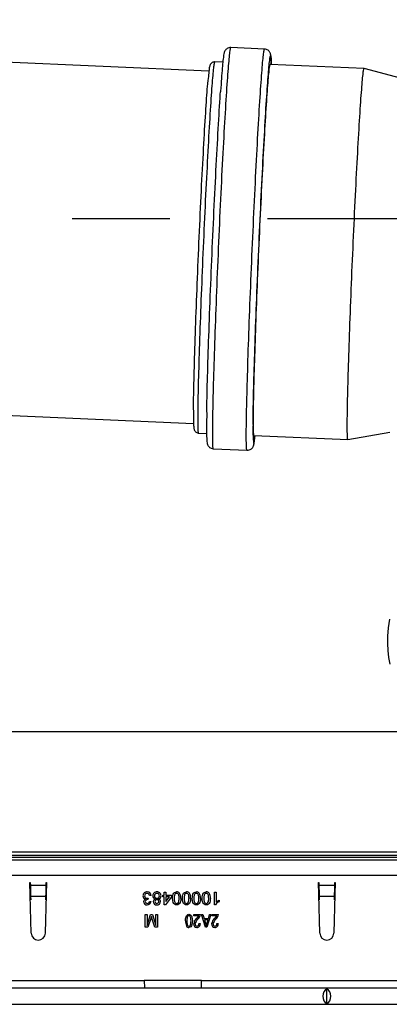
# Model space of a CAD drawing. Units: millimetres. Extents: x 84 to 4956, y 84 to 3480.
# Drawn here: x 1925 to 2040, y 239 to 546 of the extents above; entities that cross this region are included whole.
import ezdxf

# ---------------------------------------------------------------- set-up
doc = ezdxf.new("R2010")
doc.units = ezdxf.units.MM
doc.header["$LTSCALE"] = 12
doc.linetypes.add('CENTERX2', pattern=[20.32, 12.7, -2.54, 2.54, -2.54])
doc.layers.add('HAURATON_CENTERLINE', color=60, linetype='CENTERX2')
doc.layers.add('HAURATON_DIMENSIONING', color=1, linetype='Continuous')
doc.layers.add('HAURATON_PRODUCT_CONTOUR', color=7, linetype='Continuous', lineweight=25)
doc.styles.add('SLDTEXTSTYLE2', font='ARIAL.TTF', dxfattribs={"width": 0.948})
doc.dimstyles.new('SLDDIMSTYLE0', dxfattribs={"dimtxt": 42, "dimasz": 42, "dimexe": 0, "dimexo": 0.0625, "dimgap": 10.5, "dimtad": 1, "dimdec": 0, "dimrnd": 1e-09, "dimzin": 12, "dimdsep": 46, "dimtxsty": 'SLDTEXTSTYLE2', "dimsah": 1, "dimcen": 0.09, "dimadec": 0, "dimazin": 3, "dimtfac": 1, "dimtdec": 0, "dimtofl": 0, "dimtmove": 0, "dimatfit": 3, "dimfxl": 1, "dimfrac": 2, "dimtolj": 1, "dimtzin": 12, "dimarcsym": 0})

# ---------------------------------------------------------------- blocks, each defined once
blk = doc.blocks.new('_D_4')
at = {"layer": 'HAURATON_DIMENSIONING'}
for p, q in [((1972.66, 953.47), (2068.91, 953.47)), ((2068.91, 869.76), (1972.66, 869.76)), ((1770.79, 733.02), (1770.79, 865.02)), ((2270.79, 483.69), (2270.79, 865.02)), ((2270.79, 853.02), (1770.79, 853.02))]:
    blk.add_line(p, q, dxfattribs=at)
for centre, start, end in [((1972.66, 911.62), 90, 270), ((2068.91, 911.62), 270, 90)]:
    blk.add_arc(centre, 41.85, start, end, dxfattribs=at)
for points in [[(1770.79, 853.02), (1812.79, 846.56), (1812.79, 859.48)], [(2270.79, 853.02), (2228.79, 859.48), (2228.79, 846.56)]]:
    blk.add_solid(points, dxfattribs=at)
at = {"layer": 'HAURATON_DIMENSIONING', "insert": (1972.66, 933.53), "char_height": 42, "attachment_point": 1, "style": 'SLDTEXTSTYLE2'}
blk.add_mtext('500', dxfattribs=at)

msp = doc.modelspace()

# ---------------------------------------------------------------- linework, layer by layer
at = {"layer": 'HAURATON_CENTERLINE'}
msp.add_line((1270.79, 483.69), (2270.79, 483.69), dxfattribs=at)
at = {"layer": 'HAURATON_PRODUCT_CONTOUR'}
for p, q in [((1984, 529.65), (1880.34, 534.17)), ((2001.33, 536.5), (1990.85, 536.95)), ((1988.33, 532.36), (1985.85, 532.47)), ((2032.4, 530.44), (2003.13, 531.71)), ((2045.26, 526.97), (2032.4, 530.43)), ((1875.54, 424.28), (1979.2, 419.75)), ((1980.79, 416.78), (1983.28, 416.67)), ((1980.8, 416.78), (1980.79, 416.78)), ((1998.08, 416.02), (2027.34, 414.75)), ((2027.35, 414.75), (2040.46, 417.08)), ((1985.38, 411.87), (1995.87, 411.42)), ((1985.39, 411.87), (1985.38, 411.87)), ((1995.87, 411.42), (1995.87, 411.42)), ((2081, 323.65), (1277.79, 323.65)), ((2263.79, 286.11), (1277.79, 286.11)), ((2263.79, 285.13), (1277.79, 285.13)), ((1842.29, 283.69), (2208.29, 283.69)), ((2191.8, 284.45), (1849.78, 284.45)), ((2208.29, 278.89), (1842.29, 278.89)), ((1928.19, 276.69), (1928.29, 276.69)), ((1928.59, 260.83), (1928.19, 276.69)), ((1928.29, 276.69), (1928.31, 275.73)), ((1933.26, 275.73), (1933.29, 276.69)), ((1933.39, 276.69), (1933.29, 272.9)), ((1933.29, 276.69), (1933.39, 276.69)), ((2018.19, 276.69), (2018.29, 276.69)), ((2018.28, 272.9), (2018.19, 276.69)), ((2018.29, 276.69), (2018.31, 275.73)), ((2023.26, 275.73), (2023.29, 276.69)), ((2023.39, 276.69), (2023.29, 272.9)), ((2023.29, 276.69), (2023.39, 276.69)), ((1933.26, 275.73), (1928.31, 275.73)), ((1970.09, 272.71), (1970.09, 273.69)), ((1970.09, 273.69), (1970.61, 273.69)), ((1970.61, 273.69), (1970.61, 272.71)), ((1985.73, 273.69), (1986.25, 273.69)), ((1985.73, 269.69), (1985.73, 273.69)), ((1986.25, 273.69), (1986.25, 270.57)), ((2023.26, 275.73), (2018.31, 275.73)), ((1928.38, 272.34), (1928.42, 271.25)), ((1933.19, 272.34), (1928.38, 272.34)), ((1933.29, 272.9), (1932.98, 260.83)), ((1933.15, 271.25), (1933.19, 272.34)), ((1965.02, 271.79), (1964.97, 271.33)), ((1965.43, 270.77), (1965.94, 270.71)), ((1965.99, 272.61), (1965.48, 272.56)), ((1969.58, 272.71), (1970.09, 272.71)), ((1969.58, 272.2), (1969.58, 272.71)), ((1970.09, 272.2), (1969.58, 272.2)), ((1970.09, 269.74), (1970.09, 272.2)), ((1972.35, 272.2), (1970.45, 269.74)), ((1970.61, 272.71), (1972.35, 272.71)), ((1971.72, 272.2), (1970.61, 272.2)), ((1970.61, 272.2), (1970.61, 270.76)), ((1970.61, 270.76), (1971.72, 272.2)), ((1972.35, 272.71), (1972.35, 272.2)), ((1987.17, 271.16), (1987.17, 270.69)), ((2018.59, 260.83), (2018.28, 272.9)), ((2018.38, 272.34), (2018.42, 271.25)), ((2023.19, 272.34), (2018.38, 272.34)), ((2023.29, 272.9), (2022.98, 260.83)), ((2023.15, 271.25), (2023.19, 272.34)), ((1970.45, 269.74), (1970.09, 269.74)), ((1986.06, 269.69), (1985.73, 269.69)), ((1964.14, 266.69), (1964.71, 266.69)), ((1964.14, 262.69), (1964.14, 266.69)), ((1964.71, 263.3), (1965.78, 266.69)), ((1964.71, 266.69), (1964.71, 263.3)), ((1965.87, 265.45), (1964.99, 262.69)), ((1965.78, 266.69), (1966.37, 266.69)), ((1967.14, 262.69), (1966.25, 265.5)), ((1966.37, 266.69), (1967.43, 263.3)), ((1967.43, 263.3), (1967.43, 266.69)), ((1967.43, 266.69), (1967.99, 266.69)), ((1967.99, 266.69), (1967.99, 262.69)), ((1979.25, 266.69), (1981.38, 266.69)), ((1979.25, 266.22), (1979.25, 266.69)), ((1980.81, 266.22), (1979.25, 266.22)), ((1981.69, 266.69), (1982.12, 266.69)), ((1982.97, 262.69), (1981.69, 266.69)), ((1982.12, 266.69), (1982.47, 265.49)), ((1982.47, 265.49), (1983.87, 265.49)), ((1982.61, 265.03), (1982.94, 263.93)), ((1983.73, 265.03), (1982.61, 265.03)), ((1983.36, 263.86), (1983.73, 265.03)), ((1984.65, 266.69), (1983.37, 262.69)), ((1983.87, 265.49), (1984.22, 266.69)), ((1984.22, 266.69), (1984.65, 266.69)), ((1984.86, 266.69), (1986.99, 266.69)), ((1984.86, 266.22), (1984.86, 266.69)), ((1986.42, 266.22), (1984.86, 266.22)), ((1964.99, 262.69), (1964.14, 262.69)), ((1967.99, 262.69), (1967.14, 262.69)), ((1980.91, 263.88), (1981.33, 263.83)), ((1983.37, 262.69), (1982.97, 262.69)), ((1986.52, 263.88), (1986.94, 263.83)), ((1891.5, 246.09), (1963.85, 246.09)), ((1981.73, 246.09), (1963.85, 246.09)), ((1981.73, 246.09), (2059.85, 246.09)), ((2269.29, 243.69), (1272.29, 243.69)), ((2020.79, 238.9), (2020.79, 243.48)), ((1272.29, 238.69), (2269.29, 238.69))]:
    msp.add_line(p, q, dxfattribs=at)
at = {"layer": 'HAURATON_PRODUCT_CONTOUR', "flags": 128}
for points in [[(1985.38, 411.87), (1985.35, 411.9), (1985.32, 411.99), (1985.3, 412.14), (1985.27, 412.35), (1985.25, 412.61), (1985.23, 412.94), (1985.21, 413.32), (1985.2, 413.76), (1985.19, 414.26), (1985.18, 414.82), (1985.18, 415.43), (1985.18, 416.1), (1985.18, 416.82), (1985.18, 417.6), (1985.18, 418.43), (1985.19, 419.31), (1985.2, 420.25), (1985.22, 421.24), (1985.24, 422.28), (1985.26, 423.37), (1985.28, 424.51), (1985.3, 425.69), (1985.33, 426.92), (1985.36, 428.2), (1985.39, 429.51), (1985.43, 430.88), (1985.47, 432.28), (1985.51, 433.72), (1985.55, 435.21), (1985.6, 436.72), (1985.65, 438.28), (1985.7, 439.87), (1985.75, 441.49), (1985.8, 443.14), (1985.86, 444.83), (1985.92, 446.54), (1985.98, 448.27), (1986.05, 450.04), (1986.11, 451.82), (1986.18, 453.63), (1986.25, 455.45), (1986.32, 457.3), (1986.39, 459.16), (1986.46, 461.03), (1986.54, 462.92), (1986.62, 464.82), (1986.7, 466.73), (1986.78, 468.64), (1986.86, 470.56), (1986.94, 472.49), (1987.02, 474.41), (1987.11, 476.34), (1987.19, 478.26), (1987.28, 480.18), (1987.37, 482.1), (1987.45, 484.01), (1987.54, 485.91), (1987.63, 487.79), (1987.72, 489.67), (1987.81, 491.53), (1987.9, 493.37), (1987.99, 495.2), (1988.08, 497.01), (1988.17, 498.79), (1988.26, 500.55), (1988.35, 502.29), (1988.44, 504), (1988.53, 505.68), (1988.62, 507.34), (1988.71, 508.96), (1988.8, 510.55), (1988.89, 512.1), (1988.98, 513.62), (1989.06, 515.1), (1989.15, 516.55), (1989.23, 517.95), (1989.31, 519.31), (1989.4, 520.63), (1989.48, 521.91), (1989.56, 523.14), (1989.64, 524.32), (1989.71, 525.46), (1989.79, 526.55), (1989.86, 527.59), (1989.93, 528.58), (1990, 529.51), (1990.07, 530.4), (1990.14, 531.23), (1990.2, 532.01), (1990.27, 532.73), (1990.33, 533.4), (1990.39, 534.01), (1990.44, 534.57), (1990.5, 535.06), (1990.55, 535.51), (1990.6, 535.89), (1990.65, 536.21), (1990.69, 536.48), (1990.73, 536.69), (1990.77, 536.84), (1990.81, 536.92), (1990.85, 536.95), (1990.85, 536.95)], [(1990.85, 536.95), (1990.81, 536.96), (1990.49, 536.94), (1990.18, 536.87), (1989.91, 536.77), (1989.67, 536.64), (1989.47, 536.49), (1989.3, 536.34), (1989.17, 536.19), (1989.06, 536.04), (1988.98, 535.9), (1988.91, 535.77), (1988.85, 535.64), (1988.8, 535.51), (1988.76, 535.36), (1988.71, 535.2), (1988.66, 534.96), (1988.6, 534.62), (1988.55, 534.26), (1988.5, 533.88), (1988.44, 533.43), (1988.39, 532.93), (1988.33, 532.39), (1988.28, 531.81), (1988.22, 531.17), (1988.16, 530.49), (1988.1, 529.76), (1988.03, 528.99), (1987.97, 528.16), (1987.9, 527.3), (1987.84, 526.38), (1987.77, 525.42), (1987.7, 524.42), (1987.63, 523.37), (1987.61, 523.2)], [(1995.87, 411.42), (1995.84, 411.44), (1995.81, 411.53), (1995.78, 411.68), (1995.76, 411.89), (1995.74, 412.16), (1995.72, 412.48), (1995.7, 412.86), (1995.69, 413.3), (1995.68, 413.8), (1995.67, 414.36), (1995.67, 414.97), (1995.66, 415.64), (1995.66, 416.36), (1995.67, 417.14), (1995.67, 417.97), (1995.68, 418.86), (1995.69, 419.79), (1995.71, 420.78), (1995.72, 421.82), (1995.74, 422.91), (1995.77, 424.05), (1995.79, 425.23), (1995.82, 426.46), (1995.85, 427.74), (1995.88, 429.06), (1995.92, 430.42), (1995.96, 431.82), (1996, 433.27), (1996.04, 434.75), (1996.09, 436.27), (1996.13, 437.82), (1996.19, 439.41), (1996.24, 441.03), (1996.29, 442.69), (1996.35, 444.37), (1996.41, 446.08), (1996.47, 447.82), (1996.53, 449.58), (1996.6, 451.36), (1996.67, 453.17), (1996.74, 455), (1996.81, 456.84), (1996.88, 458.7), (1996.95, 460.58), (1997.03, 462.46), (1997.11, 464.36), (1997.18, 466.27), (1997.26, 468.18), (1997.35, 470.11), (1997.43, 472.03), (1997.51, 473.96), (1997.6, 475.88), (1997.68, 477.81), (1997.77, 479.73), (1997.86, 481.64), (1997.94, 483.55), (1998.03, 485.45), (1998.12, 487.33), (1998.21, 489.21), (1998.3, 491.07), (1998.39, 492.91), (1998.48, 494.74), (1998.57, 496.55), (1998.66, 498.33), (1998.75, 500.09), (1998.84, 501.83), (1998.93, 503.54), (1999.02, 505.23), (1999.11, 506.88), (1999.2, 508.5), (1999.29, 510.09), (1999.38, 511.64), (1999.46, 513.16), (1999.55, 514.65), (1999.64, 516.09), (1999.72, 517.49), (1999.8, 518.85), (1999.89, 520.17), (1999.97, 521.45), (2000.05, 522.68), (2000.12, 523.86), (2000.2, 525), (2000.28, 526.09), (2000.35, 527.13), (2000.42, 528.12), (2000.49, 529.05), (2000.56, 529.94), (2000.63, 530.77), (2000.69, 531.55), (2000.76, 532.27), (2000.82, 532.94), (2000.87, 533.55), (2000.93, 534.11), (2000.99, 534.61), (2001.04, 535.05), (2001.09, 535.43), (2001.13, 535.76), (2001.18, 536.02), (2001.22, 536.23), (2001.26, 536.38), (2001.3, 536.47), (2001.33, 536.5), (2001.33, 536.5)], [(2003.44, 531.7), (2003.44, 531.71), (2003.43, 532.25), (2003.42, 532.74), (2003.41, 533.18), (2003.39, 533.58), (2003.37, 533.94), (2003.34, 534.28), (2003.29, 534.65), (2003.25, 534.84), (2003.22, 534.98), (2003.17, 535.12), (2003.11, 535.27), (2003.04, 535.42), (2002.94, 535.59), (2002.81, 535.76), (2002.65, 535.93), (2002.45, 536.1), (2002.21, 536.25), (2001.94, 536.38), (2001.64, 536.46), (2001.34, 536.49)], [(2002.58, 529.09), (2002.61, 529.43), (2002.67, 530.16), (2002.73, 530.83), (2002.79, 531.45), (2002.84, 532.01), (2002.9, 532.51), (2002.95, 532.95), (2003, 533.34), (2003.05, 533.67), (2003.09, 533.93), (2003.13, 534.14), (2003.17, 534.29), (2003.21, 534.38), (2003.24, 534.41), (2003.28, 534.38), (2003.31, 534.29), (2003.33, 534.14), (2003.36, 533.93), (2003.38, 533.67), (2003.4, 533.34), (2003.41, 532.95), (2003.42, 532.51), (2003.43, 532.01), (2003.44, 531.7)], [(1980.79, 416.78), (1980.76, 416.81), (1980.74, 416.9), (1980.71, 417.05), (1980.69, 417.25), (1980.67, 417.52), (1980.65, 417.84), (1980.63, 418.23), (1980.62, 418.67), (1980.61, 419.17), (1980.61, 419.72), (1980.6, 420.34), (1980.6, 421.01), (1980.6, 421.73), (1980.61, 422.51), (1980.61, 423.34), (1980.62, 424.22), (1980.64, 425.16), (1980.65, 426.14), (1980.67, 427.18), (1980.69, 428.27), (1980.72, 429.4), (1980.74, 430.58), (1980.77, 431.8), (1980.8, 433.07), (1980.84, 434.38), (1980.88, 435.73), (1980.91, 437.13), (1980.96, 438.56), (1981, 440.03), (1981.05, 441.53), (1981.1, 443.07), (1981.15, 444.64), (1981.2, 446.24), (1981.26, 447.87), (1981.31, 449.52), (1981.37, 451.21), (1981.44, 452.92), (1981.5, 454.65), (1981.57, 456.4), (1981.63, 458.16), (1981.7, 459.95), (1981.77, 461.75), (1981.85, 463.57), (1981.92, 465.39), (1982, 467.23), (1982.07, 469.07), (1982.15, 470.92), (1982.23, 472.77), (1982.31, 474.62), (1982.39, 476.48), (1982.47, 478.33), (1982.56, 480.18), (1982.64, 482.02), (1982.73, 483.85), (1982.81, 485.68), (1982.9, 487.49), (1982.98, 489.3), (1983.07, 491.08), (1983.16, 492.85), (1983.24, 494.6), (1983.33, 496.33), (1983.42, 498.04), (1983.51, 499.72), (1983.59, 501.38), (1983.68, 503.01), (1983.77, 504.61), (1983.85, 506.18), (1983.94, 507.72), (1984.02, 509.22), (1984.11, 510.69), (1984.19, 512.12), (1984.27, 513.51), (1984.35, 514.86), (1984.43, 516.18), (1984.51, 517.44), (1984.59, 518.67), (1984.67, 519.85), (1984.74, 520.98), (1984.81, 522.07), (1984.89, 523.1), (1984.96, 524.09), (1985.03, 525.02), (1985.09, 525.91), (1985.16, 526.74), (1985.22, 527.52), (1985.28, 528.24), (1985.34, 528.91), (1985.4, 529.52), (1985.45, 530.08), (1985.51, 530.58), (1985.56, 531.02), (1985.61, 531.4), (1985.65, 531.73), (1985.7, 531.99), (1985.74, 532.2), (1985.78, 532.35), (1985.81, 532.44), (1985.85, 532.47), (1985.85, 532.47)], [(1985.85, 532.46), (1985.75, 532.47), (1985.48, 532.44), (1985.23, 532.36), (1985.01, 532.26), (1984.83, 532.14), (1984.69, 532.01), (1984.58, 531.88), (1984.49, 531.76), (1984.42, 531.65), (1984.37, 531.53), (1984.32, 531.42), (1984.28, 531.3), (1984.24, 531.15), (1984.19, 530.94), (1984.13, 530.64), (1984.09, 530.31), (1984.03, 529.92), (1983.98, 529.49), (1983.93, 529.02), (1983.88, 528.5), (1983.82, 527.93), (1983.77, 527.32), (1983.71, 526.65), (1983.67, 526.24)], [(1998.08, 416.02), (1998.05, 416.05), (1998.02, 416.14), (1997.99, 416.29), (1997.97, 416.5), (1997.95, 416.76), (1997.93, 417.09), (1997.92, 417.47), (1997.9, 417.92), (1997.89, 418.41), (1997.89, 418.97), (1997.88, 419.58), (1997.88, 420.25), (1997.88, 420.97), (1997.89, 421.75), (1997.9, 422.58), (1997.91, 423.47), (1997.92, 424.4), (1997.93, 425.39), (1997.95, 426.43), (1997.97, 427.51), (1998, 428.64), (1998.02, 429.82), (1998.05, 431.05), (1998.08, 432.32), (1998.12, 433.63), (1998.16, 434.98), (1998.2, 436.37), (1998.24, 437.8), (1998.28, 439.27), (1998.33, 440.77), (1998.38, 442.31), (1998.43, 443.88), (1998.48, 445.48), (1998.54, 447.11), (1998.6, 448.77), (1998.66, 450.45), (1998.72, 452.16), (1998.78, 453.89), (1998.85, 455.64), (1998.91, 457.41), (1998.98, 459.2), (1999.05, 461), (1999.13, 462.81), (1999.2, 464.64), (1999.28, 466.47), (1999.35, 468.31), (1999.43, 470.16), (1999.51, 472.01), (1999.59, 473.87), (1999.67, 475.72), (1999.76, 477.57), (1999.84, 479.42), (1999.92, 481.27), (2000.01, 483.1), (2000.09, 484.93), (2000.18, 486.74), (2000.26, 488.54), (2000.35, 490.33), (2000.44, 492.1), (2000.53, 493.85), (2000.61, 495.58), (2000.7, 497.28), (2000.79, 498.97), (2000.87, 500.62), (2000.96, 502.25), (2001.05, 503.85), (2001.13, 505.42), (2001.22, 506.96), (2001.3, 508.47), (2001.39, 509.93), (2001.47, 511.36), (2001.55, 512.76), (2001.63, 514.11), (2001.71, 515.42), (2001.79, 516.69), (2001.87, 517.91), (2001.95, 519.09), (2002.02, 520.23), (2002.09, 521.31), (2002.17, 522.35), (2002.24, 523.33), (2002.31, 524.27), (2002.37, 525.15), (2002.44, 525.98), (2002.5, 526.76), (2002.56, 527.49), (2002.62, 528.15), (2002.68, 528.77), (2002.74, 529.32), (2002.79, 529.82), (2002.84, 530.26), (2002.89, 530.65), (2002.93, 530.97), (2002.98, 531.24), (2003.02, 531.45), (2003.06, 531.59), (2003.09, 531.68), (2003.13, 531.71), (2003.13, 531.71)], [(1997.76, 419.47), (1997.77, 419.92), (1997.78, 420.81), (1997.79, 421.76), (1997.8, 422.75), (1997.82, 423.79), (1997.84, 424.89), (1997.87, 426.03), (1997.89, 427.22), (1997.92, 428.45), (1997.95, 429.73), (1997.99, 431.06), (1998.02, 432.42), (1998.06, 433.83), (1998.1, 435.28), (1998.15, 436.76), (1998.19, 438.28), (1998.24, 439.84), (1998.29, 441.43), (1998.35, 443.05), (1998.4, 444.7), (1998.46, 446.38), (1998.52, 448.09), (1998.58, 449.82), (1998.65, 451.58), (1998.71, 453.36), (1998.78, 455.16), (1998.85, 456.98), (1998.92, 458.81), (1998.99, 460.66), (1999.07, 462.52), (1999.14, 464.4), (1999.22, 466.28), (1999.3, 468.17), (1999.38, 470.07), (1999.46, 471.97), (1999.54, 473.87), (1999.63, 475.77), (1999.71, 477.67), (1999.8, 479.57), (1999.88, 481.46), (1999.97, 483.34), (2000.06, 485.21), (2000.15, 487.08), (2000.23, 488.92), (2000.32, 490.76), (2000.41, 492.58), (2000.5, 494.38), (2000.59, 496.16), (2000.68, 497.91), (2000.77, 499.65), (2000.86, 501.35), (2000.95, 503.03), (2001.04, 504.69), (2001.12, 506.31), (2001.21, 507.9), (2001.3, 509.45), (2001.39, 510.98), (2001.47, 512.46), (2001.56, 513.91), (2001.64, 515.31), (2001.72, 516.68), (2001.8, 518), (2001.88, 519.28), (2001.96, 520.52), (2002.04, 521.71), (2002.12, 522.85), (2002.19, 523.94), (2002.27, 524.99), (2002.34, 525.98), (2002.41, 526.92), (2002.48, 527.81), (2002.54, 528.65), (2002.58, 529.09)], [(2027.35, 414.75), (2027.34, 414.75), (2027.31, 414.77), (2027.28, 414.86), (2027.26, 415.01), (2027.24, 415.22), (2027.22, 415.49), (2027.2, 415.81), (2027.18, 416.2), (2027.17, 416.64), (2027.16, 417.14), (2027.15, 417.69), (2027.15, 418.3), (2027.15, 418.97), (2027.15, 419.7), (2027.16, 420.47), (2027.16, 421.3), (2027.17, 422.19), (2027.19, 423.12), (2027.2, 424.11), (2027.22, 425.15), (2027.24, 426.23), (2027.27, 427.37), (2027.29, 428.54), (2027.32, 429.77), (2027.35, 431.04), (2027.39, 432.35), (2027.42, 433.7), (2027.46, 435.09), (2027.5, 436.52), (2027.55, 437.99), (2027.6, 439.5), (2027.64, 441.03), (2027.7, 442.6), (2027.75, 444.2), (2027.81, 445.83), (2027.86, 447.49), (2027.92, 449.18), (2027.99, 450.88), (2028.05, 452.61), (2028.11, 454.36), (2028.18, 456.13), (2028.25, 457.92), (2028.32, 459.72), (2028.39, 461.53), (2028.47, 463.36), (2028.54, 465.19), (2028.62, 467.04), (2028.7, 468.88), (2028.78, 470.74), (2028.86, 472.59), (2028.94, 474.44), (2029.02, 476.3), (2029.11, 478.14), (2029.19, 479.99), (2029.27, 481.82), (2029.36, 483.65), (2029.45, 485.46), (2029.53, 487.26), (2029.62, 489.05), (2029.71, 490.82), (2029.79, 492.57), (2029.88, 494.3), (2029.97, 496), (2030.05, 497.69), (2030.14, 499.35), (2030.23, 500.98), (2030.31, 502.58), (2030.4, 504.15), (2030.49, 505.68), (2030.57, 507.19), (2030.65, 508.66), (2030.74, 510.09), (2030.82, 511.48), (2030.9, 512.83), (2030.98, 514.14), (2031.06, 515.41), (2031.14, 516.64), (2031.21, 517.82), (2031.29, 518.95), (2031.36, 520.03), (2031.43, 521.07), (2031.5, 522.06), (2031.57, 522.99), (2031.64, 523.88), (2031.71, 524.71), (2031.77, 525.48), (2031.83, 526.21), (2031.89, 526.88), (2031.95, 527.49), (2032, 528.04), (2032.06, 528.54), (2032.11, 528.98), (2032.15, 529.37), (2032.2, 529.69), (2032.24, 529.96), (2032.29, 530.17), (2032.32, 530.32), (2032.36, 530.41), (2032.39, 530.44), (2032.4, 530.43)], [(1979.18, 423.97), (1979.18, 424.09), (1979.19, 424.93), (1979.2, 425.81), (1979.21, 426.75), (1979.23, 427.74), (1979.25, 428.78), (1979.27, 429.87), (1979.29, 431), (1979.32, 432.19), (1979.35, 433.41), (1979.38, 434.68), (1979.42, 436), (1979.46, 437.35), (1979.5, 438.74), (1979.54, 440.17), (1979.58, 441.64), (1979.63, 443.15), (1979.68, 444.68), (1979.73, 446.25), (1979.79, 447.85), (1979.84, 449.48), (1979.9, 451.13), (1979.96, 452.81), (1980.02, 454.51), (1980.09, 456.23), (1980.15, 457.98), (1980.22, 459.74), (1980.29, 461.51), (1980.36, 463.3), (1980.43, 465.1), (1980.51, 466.92), (1980.58, 468.74), (1980.66, 470.56), (1980.74, 472.4), (1980.82, 474.23), (1980.9, 476.06), (1980.98, 477.9), (1981.06, 479.73), (1981.15, 481.55), (1981.23, 483.37), (1981.31, 485.17), (1981.4, 486.97), (1981.48, 488.75), (1981.57, 490.52), (1981.66, 492.27), (1981.74, 494.01), (1981.83, 495.72), (1981.91, 497.41), (1982, 499.08), (1982.09, 500.72), (1982.17, 502.33), (1982.26, 503.91), (1982.34, 505.47), (1982.43, 506.99), (1982.51, 508.47), (1982.59, 509.92), (1982.67, 511.33), (1982.76, 512.71), (1982.84, 514.04), (1982.92, 515.33), (1982.99, 516.58), (1983.07, 517.79), (1983.15, 518.95), (1983.22, 520.06), (1983.29, 521.12), (1983.36, 522.13), (1983.43, 523.1), (1983.5, 524.01), (1983.57, 524.87), (1983.63, 525.68), (1983.67, 526.19)], [(1983.32, 423.29), (1983.32, 423.38), (1983.34, 424.43), (1983.36, 425.52), (1983.38, 426.66), (1983.41, 427.85), (1983.44, 429.09), (1983.47, 430.37), (1983.5, 431.69), (1983.54, 433.06), (1983.58, 434.46), (1983.62, 435.91), (1983.66, 437.39), (1983.71, 438.91), (1983.76, 440.47), (1983.81, 442.06), (1983.86, 443.68), (1983.92, 445.33), (1983.98, 447.02), (1984.04, 448.72), (1984.1, 450.46), (1984.16, 452.21), (1984.23, 453.99), (1984.3, 455.79), (1984.36, 457.61), (1984.44, 459.44), (1984.51, 461.29), (1984.58, 463.16), (1984.66, 465.03), (1984.74, 466.91), (1984.82, 468.8), (1984.9, 470.7), (1984.98, 472.6), (1985.06, 474.5), (1985.14, 476.4), (1985.23, 478.3), (1985.31, 480.2), (1985.4, 482.09), (1985.49, 483.97), (1985.57, 485.85), (1985.66, 487.71), (1985.75, 489.56), (1985.84, 491.39), (1985.93, 493.21), (1986.02, 495.01), (1986.11, 496.79), (1986.2, 498.54), (1986.29, 500.28), (1986.38, 501.99), (1986.46, 503.67), (1986.55, 505.32), (1986.64, 506.94), (1986.73, 508.53), (1986.82, 510.09), (1986.9, 511.61), (1986.99, 513.09), (1987.07, 514.54), (1987.16, 515.94), (1987.24, 517.31), (1987.32, 518.63), (1987.4, 519.91), (1987.48, 521.15), (1987.56, 522.34), (1987.61, 523.15)], [(1979.18, 423.92), (1979.17, 423.42), (1979.17, 422.72), (1979.17, 422.06), (1979.17, 421.45), (1979.18, 420.88), (1979.19, 420.37), (1979.2, 419.9), (1979.21, 419.49), (1979.23, 419.11), (1979.25, 418.78), (1979.27, 418.48), (1979.32, 418.16), (1979.36, 418), (1979.39, 417.88), (1979.44, 417.75), (1979.5, 417.62), (1979.57, 417.49), (1979.68, 417.34), (1979.81, 417.2), (1979.99, 417.05), (1980.2, 416.93), (1980.44, 416.84), (1980.7, 416.78), (1980.81, 416.78)], [(1983.32, 423.22), (1983.31, 422.75), (1983.3, 421.83), (1983.29, 420.95), (1983.28, 420.12), (1983.27, 419.34), (1983.27, 418.61), (1983.27, 417.93), (1983.27, 417.29), (1983.28, 416.7), (1983.28, 416.16), (1983.29, 415.67), (1983.31, 415.22), (1983.32, 414.82), (1983.35, 414.45), (1983.37, 414.11), (1983.42, 413.75), (1983.46, 413.56), (1983.49, 413.42), (1983.54, 413.28), (1983.59, 413.13), (1983.67, 412.98), (1983.76, 412.82), (1983.88, 412.65), (1984.03, 412.47), (1984.23, 412.3), (1984.46, 412.15), (1984.72, 412.02), (1985.01, 411.92), (1985.35, 411.87), (1985.38, 411.87)], [(1995.96, 411.41), (1996.27, 411.44), (1996.57, 411.51), (1996.84, 411.62), (1997.08, 411.75), (1997.27, 411.9), (1997.44, 412.05), (1997.57, 412.2), (1997.67, 412.35), (1997.75, 412.48), (1997.82, 412.62), (1997.87, 412.75), (1997.92, 412.88), (1997.97, 413.02), (1998.01, 413.2), (1998.07, 413.44), (1998.12, 413.78), (1998.18, 414.14), (1998.23, 414.52), (1998.28, 414.98), (1998.34, 415.48), (1998.39, 416.01)], [(2040.56, 344.76), (2040.15, 346.79), (2039.89, 348.95), (2039.79, 351.18), (2039.83, 353.49), (2040.04, 356.1), (2040.41, 358.77)], [(1972.66, 271.72), (1972.67, 272.17), (1972.74, 272.62), (1972.87, 273.05), (1973.04, 273.34), (1973.29, 273.57), (1973.6, 273.7), (1973.94, 273.74)], [(1973.94, 273.28), (1973.7, 273.23), (1973.5, 273.1), (1973.35, 272.91), (1973.26, 272.68), (1973.19, 272.2), (1973.17, 271.71)], [(1974.71, 271.71), (1974.69, 272.2), (1974.62, 272.68), (1974.53, 272.91), (1974.38, 273.1), (1974.18, 273.23), (1973.94, 273.28)], [(1975.73, 271.72), (1975.75, 272.17), (1975.81, 272.62), (1975.95, 273.05), (1976.12, 273.34), (1976.37, 273.57), (1976.68, 273.7), (1977.02, 273.74)], [(1977.02, 273.28), (1976.78, 273.23), (1976.58, 273.1), (1976.43, 272.91), (1976.34, 272.68), (1976.26, 272.2), (1976.25, 271.71)], [(1977.79, 271.71), (1977.77, 272.2), (1977.69, 272.68), (1977.61, 272.91), (1977.46, 273.1), (1977.25, 273.23), (1977.02, 273.28)], [(1978.81, 271.72), (1978.83, 272.17), (1978.89, 272.62), (1979.03, 273.05), (1979.2, 273.34), (1979.45, 273.57), (1979.76, 273.7), (1980.09, 273.74)], [(1980.09, 273.28), (1979.86, 273.23), (1979.65, 273.1), (1979.5, 272.91), (1979.42, 272.68), (1979.34, 272.2), (1979.32, 271.71)], [(1980.86, 271.71), (1980.85, 272.2), (1980.77, 272.68), (1980.68, 272.91), (1980.53, 273.1), (1980.33, 273.23), (1980.09, 273.28)], [(1981.89, 271.72), (1981.91, 272.17), (1981.97, 272.62), (1982.1, 273.05), (1982.28, 273.34), (1982.52, 273.57), (1982.83, 273.7), (1983.17, 273.74)], [(1983.17, 273.28), (1982.93, 273.23), (1982.73, 273.1), (1982.58, 272.91), (1982.49, 272.68), (1982.42, 272.2), (1982.4, 271.71)], [(1983.94, 271.71), (1983.92, 272.2), (1983.85, 272.68), (1983.76, 272.91), (1983.61, 273.1), (1983.41, 273.23), (1983.17, 273.28)], [(1964.69, 271.74), (1964.88, 271.76), (1965.02, 271.79)], [(1964.97, 271.33), (1964.93, 271.33), (1964.89, 271.33)], [(1973.94, 269.69), (1973.6, 269.73), (1973.29, 269.86), (1973.04, 270.09), (1972.88, 270.39), (1972.7, 271.04), (1972.66, 271.72)], [(1973.17, 271.71), (1973.19, 271.23), (1973.26, 270.74), (1973.35, 270.52), (1973.5, 270.32), (1973.71, 270.19), (1973.94, 270.15)], [(1975.22, 271.72), (1975.2, 271.26), (1975.14, 270.81), (1975.01, 270.38), (1974.83, 270.09), (1974.59, 269.86), (1974.28, 269.73), (1973.94, 269.69)], [(1977.02, 269.69), (1976.68, 269.73), (1976.37, 269.86), (1976.12, 270.09), (1975.95, 270.39), (1975.77, 271.04), (1975.73, 271.72)], [(1976.25, 271.71), (1976.26, 271.23), (1976.34, 270.74), (1976.43, 270.52), (1976.58, 270.32), (1976.78, 270.19), (1977.02, 270.15)], [(1978.3, 271.72), (1978.28, 271.26), (1978.22, 270.81), (1978.08, 270.38), (1977.91, 270.09), (1977.66, 269.86), (1977.35, 269.73), (1977.02, 269.69)], [(1980.09, 269.69), (1979.76, 269.73), (1979.45, 269.86), (1979.2, 270.09), (1979.03, 270.39), (1978.85, 271.04), (1978.81, 271.72)], [(1979.32, 271.71), (1979.34, 271.23), (1979.42, 270.74), (1979.51, 270.52), (1979.66, 270.32), (1979.86, 270.19), (1980.1, 270.15)], [(1981.38, 271.72), (1981.36, 271.26), (1981.3, 270.81), (1981.16, 270.38), (1980.99, 270.09), (1980.74, 269.86), (1980.43, 269.73), (1980.09, 269.69)], [(1983.17, 269.69), (1982.83, 269.73), (1982.52, 269.86), (1982.27, 270.09), (1982.11, 270.39), (1981.93, 271.04), (1981.89, 271.72)], [(1982.4, 271.71), (1982.42, 271.23), (1982.49, 270.74), (1982.58, 270.52), (1982.73, 270.32), (1982.94, 270.19), (1983.18, 270.15)], [(1984.45, 271.72), (1984.44, 271.26), (1984.37, 270.81), (1984.24, 270.38), (1984.07, 270.09), (1983.82, 269.86), (1983.51, 269.73), (1983.17, 269.69)], [(1986.25, 270.57), (1986.74, 270.94), (1987.17, 271.16)], [(1966.07, 266.08), (1965.96, 265.73), (1965.87, 265.45)], [(1966.25, 265.5), (1966.15, 265.82), (1966.07, 266.08)], [(1976.7, 264.69), (1976.74, 265.33), (1976.87, 265.96), (1976.99, 266.26), (1977.18, 266.51), (1977.45, 266.69), (1977.77, 266.74)], [(1977.76, 266.32), (1977.53, 266.26), (1977.36, 266.09), (1977.25, 265.88), (1977.19, 265.64), (1977.13, 265.17), (1977.12, 264.69)], [(1977.12, 264.69), (1977.13, 264.2), (1977.19, 263.72), (1977.25, 263.49), (1977.37, 263.28), (1977.55, 263.11), (1977.78, 263.05)], [(1978.42, 264.69), (1978.4, 265.17), (1978.34, 265.65), (1978.28, 265.89), (1978.16, 266.1), (1977.99, 266.26), (1977.76, 266.32)], [(1978.83, 264.69), (1978.8, 264.05), (1978.67, 263.42), (1978.54, 263.12), (1978.35, 262.86), (1978.08, 262.69), (1977.76, 262.64)], [(1977.77, 266.74), (1978.08, 266.68), (1978.35, 266.51), (1978.55, 266.25), (1978.68, 265.96), (1978.8, 265.33), (1978.83, 264.69)], [(1977.78, 263.05), (1978.01, 263.12), (1978.17, 263.29), (1978.28, 263.5), (1978.35, 263.73), (1978.4, 264.21), (1978.42, 264.69)], [(1980.19, 265.44), (1980.56, 265.86), (1980.81, 266.22)], [(1985.8, 265.44), (1986.17, 265.86), (1986.42, 266.22)], [(1982.94, 263.93), (1983.08, 263.47), (1983.17, 263.1)], [(1983.17, 263.1), (1983.26, 263.53), (1983.36, 263.86)]]:
    msp.add_lwpolyline(points, dxfattribs=at)
at = {"layer": 'HAURATON_PRODUCT_CONTOUR'}
for centre, radius, start, end in [((2033.53, 417.54), 35.82, 176.9005, 186.7512), ((1988.01, 416.29), 10.38, 343.4084, 358.4464), ((2424.5, 284.48), 496.27, 181.0102, 181.4021), ((1437.07, 284.48), 496.27, 358.5979, 358.9898), ((1964.69, 272.48), 1.26, 87.3998, 179.712), ((1964.7, 272.51), 0.764, 88.1306, 182.5063), ((1964.73, 272.53), 0.749, 2.366, 90.1356), ((1964.79, 272.53), 1.21, 3.7563, 91.8508), ((1967.71, 272.53), 1.21, 86.6166, 180.3328), ((1967.74, 272.55), 0.725, 86.7486, 182.9506), ((1967.82, 272.54), 0.739, 356.9727, 92.7312), ((1967.85, 272.53), 1.21, 359.2025, 93.2103), ((1973.99, 272.63), 1.11, 40.7106, 92.6196), ((1972.49, 271.93), 2.74, 355.4449, 31.2391), ((1977.07, 272.63), 1.11, 40.7106, 92.6196), ((1975.57, 271.93), 2.74, 355.4449, 31.2391), ((1980.14, 272.63), 1.11, 40.7106, 92.6196), ((1978.64, 271.93), 2.74, 355.4449, 31.2391), ((1983.22, 272.63), 1.11, 40.7106, 92.6196), ((1981.72, 271.93), 2.74, 355.4449, 31.2391), ((2514.5, 284.48), 496.27, 181.0102, 181.4021), ((1527.07, 284.48), 496.27, 358.5979, 358.9898), ((1964.38, 272.43), 0.952, 176.651, 257.9036), ((1964.49, 270.7), 0.863, 111.5547, 179.3988), ((1964.7, 270.75), 1.07, 182.5289, 273.8992), ((1964.66, 272.46), 0.723, 178.2878, 272.1423), ((1964.8, 270.69), 0.655, 81.5551, 176.9637), ((1964.72, 270.72), 0.573, 179.939, 273.6359), ((1964.77, 270.81), 0.663, 268.9795, 355.893), ((1964.8, 270.84), 1.15, 268.5559, 353.927), ((1967.53, 272.49), 1.03, 177.8599, 254.0463), ((1967.47, 270.71), 0.817, 105.8936, 179.9371), ((1967.71, 270.74), 1.05, 181.4499, 274.5489), ((1967.76, 272.48), 0.742, 177.2059, 273.0298), ((1967.72, 270.73), 0.554, 84.1344, 180.3531), ((1967.74, 270.72), 0.571, 179.5058, 274.5079), ((1967.84, 270.72), 0.565, 358.347, 95.6346), ((1967.88, 270.72), 1.03, 265.1615, 358.7677), ((1967.84, 270.71), 0.561, 264.407, 359.1374), ((1967.83, 272.46), 0.725, 267.315, 2.9267), ((1968.09, 272.45), 0.983, 283.0248, 3.4092), ((1968.1, 270.71), 0.813, 359.1956, 75.2594), ((1973.95, 270.79), 0.639, 269.3245, 325.1779), ((1972.15, 271.51), 2.56, 335.0061, 4.6411), ((1977.03, 270.79), 0.639, 269.3245, 325.1779), ((1975.23, 271.51), 2.56, 335.0061, 4.6411), ((1980.11, 270.79), 0.639, 269.3245, 325.1779), ((1978.31, 271.51), 2.56, 335.0061, 4.6411), ((1983.18, 270.79), 0.639, 269.3245, 325.1779), ((1981.39, 271.51), 2.56, 335.0061, 4.6411), ((1988.16, 268.48), 2.42, 114.216, 150.0331), ((1979.82, 264.46), 3.12, 175.8644, 206.7555), ((1981.77, 263.46), 2.54, 128.4674, 173.2316), ((1982.1, 263.25), 2.49, 128.3287, 168.492), ((1979.16, 266.95), 2.23, 308.7931, 353.3907), ((1987.38, 263.46), 2.54, 128.4674, 173.2316), ((1987.71, 263.25), 2.49, 128.3287, 168.492), ((1984.77, 266.95), 2.23, 308.7931, 353.3907), ((1977.75, 263.47), 0.834, 209.5986, 270.7485), ((1980.28, 263.67), 1.04, 175.301, 268.9068), ((1980.3, 263.69), 0.637, 174.572, 268.0544), ((1980.22, 263.74), 1.11, 272.0641, 4.5144), ((1980.2, 263.77), 0.718, 275.9406, 9.3942), ((1985.89, 263.67), 1.04, 175.301, 268.9068), ((1985.91, 263.69), 0.637, 174.572, 268.0544), ((1985.83, 263.74), 1.11, 272.0641, 4.5144), ((1985.81, 263.77), 0.718, 275.9406, 9.3942), ((1930.79, 260.89), 2.2, 181.4478, 358.5522), ((2020.79, 260.89), 2.2, 181.4478, 358.5522)]:
    msp.add_arc(centre, radius, start, end, dxfattribs=at)
for centre, major_axis, ratio, start_param, end_param in [((1963.91, 246.09), (0, 2.4), 0.024992, 1.570796, 3.141593), ((1981.67, 246.09), (0, 2.4), 0.024992, 3.141593, 4.712389), ((2021.62, 241.19), (0, 2.5), 0.833333, 0.411517, 2.730076), ((2019.95, 241.19), (0, 2.5), 0.833333, 3.553109, 5.871668)]:
    msp.add_ellipse(centre, major_axis=major_axis, ratio=ratio, start_param=start_param, end_param=end_param, dxfattribs=at)

# ---------------------------------------------------------------- dimensions: what is measured, and where the dimension line sits
at = {"layer": 'HAURATON_DIMENSIONING'}
dim = msp.add_linear_dim(base=(1770.79, 853.02), p1=(2270.79, 483.69), p2=(1770.79, 733.02), dimstyle='SLDDIMSTYLE0', dxfattribs=at)
dim.commit()
dim.dimension.update_dxf_attribs({"geometry": '_D_4', "text_midpoint": (2020.79, 853.02), "dimtype": 160})

doc.saveas('drawing.dxf')
